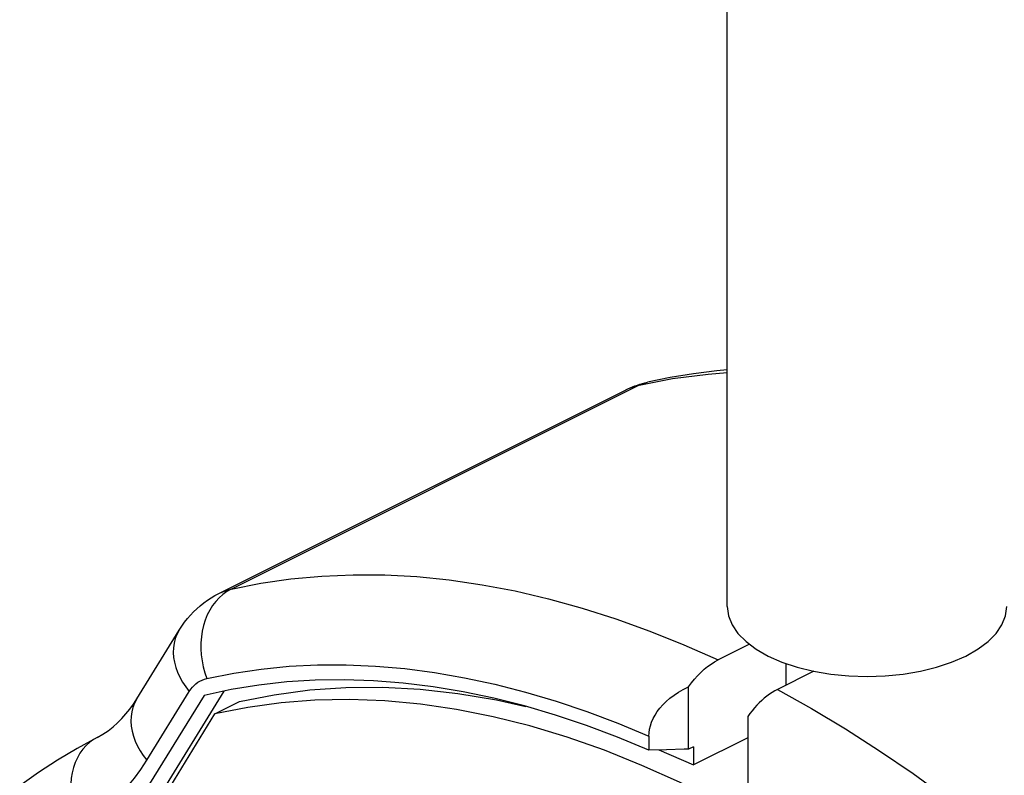
# Model space of a CAD drawing. Units: millimetres. Extents: x -53 to 54, y -57 to 78.
# Drawn here: x 23 to 37, y 15 to 26 of the extents above; entities that cross this region are included whole.
import ezdxf

# ---------------------------------------------------------------- set-up
doc = ezdxf.new("R2010")
doc.units = ezdxf.units.MM
doc.header["$LTSCALE"] = 16.335
doc.layers.get('0').update_dxf_attribs({"linetype": 'CONTINUOUS'})
doc.layers.add('ASSI', color=7, linetype='CONTINUOUS')
doc.layers.add('RACCORDO', color=7, linetype='CONTINUOUS')

msp = doc.modelspace()

# ---------------------------------------------------------------- linework, layer by layer
at = {"color": 7, "linetype": 'CONTINUOUS'}
for p, q in [((32.807, 17.775), (32.807, 57.209)), ((24.381, 14.469), (25.472, 16.239))]:
    msp.add_line(p, q, dxfattribs=at)
for points in [[(32.807, 17.775), (32.825, 17.645), (32.877, 17.515), (32.959, 17.392), (33.075, 17.276), (33.222, 17.166), (33.393, 17.068), (33.589, 16.982), (33.809, 16.909), (34.042, 16.851)], [(36.221, 17.068), (36.397, 17.169), (36.542, 17.277), (36.655, 17.392), (36.738, 17.515), (36.789, 17.645), (36.807, 17.775)], [(34.042, 16.851), (34.288, 16.809), (34.548, 16.784), (34.807, 16.775), (35.067, 16.784), (35.326, 16.809), (35.573, 16.851), (35.802, 16.907), (36.018, 16.98), (36.221, 17.068)]]:
    msp.add_lwpolyline(points, dxfattribs=at)
at = {"layer": 'ASSI', "color": 7, "linetype": 'CONTINUOUS'}
for p, q in [((33.125, 17.238), (32.675, 17.013)), ((33.65, 16.652), (33.65, 16.962)), ((34.047, 16.85), (33.524, 16.589)), ((25.316, 16.505), (24.219, 14.727)), ((25.598, 16.566), (24.572, 14.903)), ((32.251, 15.735), (32.251, 16.627)), ((25.472, 16.239), (25.826, 16.416)), ((33.099, 16.203), (33.099, 15.013)), ((31.685, 15.92), (31.685, 15.721)), ((33.099, 15.899), (32.322, 15.51)), ((31.937, 15.728), (31.685, 15.721)), ((31.828, 15.725), (32.322, 15.51)), ((32.322, 15.77), (32.251, 15.735)), ((32.322, 15.77), (32.322, 15.51))]:
    msp.add_line(p, q, dxfattribs=at)
at = {"layer": 'ASSI', "color": 253, "linetype": 'CONTINUOUS'}
for points in [[(25.703, 18.026), (26.128, 18.11), (26.561, 18.172), (27.001, 18.213), (27.449, 18.231), (27.902, 18.228), (28.362, 18.204), (28.827, 18.157), (29.296, 18.089), (29.771, 17.999), (30.248, 17.888), (30.729, 17.755), (31.213, 17.601), (31.699, 17.425), (32.187, 17.229), (32.675, 17.013)], [(25.356, 16.747), (25.743, 16.824), (26.135, 16.882), (26.534, 16.921), (26.94, 16.941), (27.352, 16.942), (27.769, 16.924), (28.19, 16.888), (28.617, 16.832), (29.047, 16.758), (29.48, 16.664), (29.917, 16.552), (30.356, 16.422), (30.797, 16.273), (31.24, 16.106), (31.685, 15.92)], [(33.524, 16.589), (34.012, 16.317), (34.5, 16.025)], [(34.5, 16.025), (34.986, 15.714), (35.469, 15.385), (35.951, 15.036), (36.428, 14.67), (36.902, 14.286), (37.372, 13.884), (37.837, 13.466), (38.297, 13.031), (38.75, 12.581), (39.197, 12.115), (39.638, 11.634), (40.071, 11.139), (40.496, 10.63)]]:
    msp.add_lwpolyline(points, dxfattribs=at)
at = {"layer": 'ASSI', "color": 7, "linetype": 'CONTINUOUS'}
for points in [[(32.251, 16.627), (32.293, 16.684), (32.336, 16.737), (32.381, 16.787), (32.428, 16.834), (32.476, 16.878), (32.525, 16.918), (32.574, 16.953), (32.624, 16.985), (32.675, 17.013)], [(31.685, 15.721), (31.237, 15.907), (30.79, 16.075), (30.346, 16.224), (29.904, 16.354), (29.464, 16.464), (29.027, 16.556), (28.594, 16.628), (28.165, 16.681), (27.741, 16.714), (27.322, 16.728), (26.908, 16.723), (26.5, 16.697), (26.099, 16.653), (25.704, 16.589), (25.316, 16.505)], [(25.826, 16.416), (26.322, 16.515), (26.829, 16.583), (27.345, 16.619), (27.872, 16.622), (28.408, 16.594), (28.951, 16.534), (29.502, 16.442), (29.925, 16.347)], [(31.685, 15.92), (31.687, 15.97), (31.695, 16.02), (31.707, 16.071), (31.724, 16.122), (31.746, 16.173), (31.773, 16.223), (31.805, 16.273), (31.842, 16.322), (31.884, 16.369), (31.932, 16.417), (31.986, 16.463), (32.044, 16.507), (32.108, 16.549), (32.177, 16.589), (32.251, 16.627)], [(33.524, 16.589), (33.486, 16.568), (33.448, 16.546), (33.411, 16.521), (33.373, 16.494), (33.336, 16.464), (33.3, 16.432), (33.264, 16.398), (33.229, 16.363), (33.195, 16.325), (33.162, 16.286), (33.13, 16.245), (33.099, 16.203)], [(36.881, 11.939), (36.371, 12.403), (35.853, 12.844), (35.33, 13.263), (34.803, 13.658), (34.271, 14.028), (33.736, 14.375), (33.2, 14.696), (32.662, 14.992), (32.123, 15.261), (31.585, 15.504), (31.049, 15.719), (30.514, 15.907), (29.982, 16.068), (29.455, 16.2), (28.931, 16.305), (28.414, 16.381), (27.903, 16.428), (27.399, 16.448), (26.904, 16.438), (26.418, 16.4), (25.941, 16.334), (25.472, 16.239)], [(32.251, 15.735), (32.188, 15.734), (31.937, 15.728)]]:
    msp.add_lwpolyline(points, dxfattribs=at)
at = {"layer": 'RACCORDO', "color": 253, "linetype": 'CONTINUOUS'}
for p, q in [((32.023, 21.032), (31.523, 20.935)), ((25.703, 18.026), (31.523, 20.935)), ((24.498, 15.577), (25.104, 16.561))]:
    msp.add_line(p, q, dxfattribs=at)
at = {"layer": 'RACCORDO', "color": 7, "linetype": 'CONTINUOUS'}
for p, q in [((25.529, 17.964), (31.349, 20.874)), ((24.354, 16.455), (24.96, 17.439))]:
    msp.add_line(p, q, dxfattribs=at)
for points in [[(32.807, 21.165), (32.658, 21.151), (32.322, 21.108), (31.99, 21.053), (31.663, 20.986)], [(31.349, 20.874), (31.382, 20.89), (31.416, 20.905), (31.45, 20.919), (31.485, 20.933), (31.52, 20.945), (31.555, 20.957), (31.591, 20.967), (31.627, 20.977), (31.663, 20.986)], [(24.96, 17.439), (24.997, 17.496), (25.036, 17.551), (25.078, 17.603), (25.121, 17.653), (25.166, 17.7), (25.213, 17.745), (25.261, 17.788), (25.312, 17.828), (25.364, 17.866), (25.418, 17.901), (25.473, 17.934), (25.529, 17.964)], [(23.786, 15.904), (23.867, 15.95), (23.943, 16), (24.013, 16.055), (24.079, 16.114), (24.141, 16.175), (24.199, 16.241), (24.254, 16.31), (24.305, 16.381), (24.354, 16.455)], [(23.786, 15.904), (23.5, 15.747), (23.22, 15.579), (22.946, 15.4), (22.677, 15.209)]]:
    msp.add_lwpolyline(points, dxfattribs=at)
at = {"layer": 'RACCORDO', "color": 253, "linetype": 'CONTINUOUS'}
for points in [[(32.807, 21.118), (32.534, 21.098), (32.023, 21.032)], [(31.523, 20.935), (31.455, 20.917), (31.389, 20.892), (31.349, 20.874)], [(31.523, 20.935), (31.586, 20.963), (31.651, 20.983)], [(25.703, 18.026), (25.643, 17.991), (25.586, 17.95), (25.533, 17.903), (25.483, 17.849), (25.438, 17.79), (25.398, 17.725), (25.363, 17.656), (25.333, 17.582), (25.309, 17.505), (25.29, 17.424), (25.278, 17.342), (25.271, 17.257), (25.27, 17.171), (25.276, 17.085), (25.287, 16.998), (25.305, 16.913), (25.328, 16.829), (25.356, 16.747)], [(25.529, 17.964), (25.57, 17.983), (25.635, 18.007), (25.703, 18.026)], [(24.96, 17.439), (24.928, 17.378), (24.904, 17.317), (24.888, 17.253), (24.878, 17.187), (24.876, 17.119), (24.881, 17.049), (24.893, 16.978), (24.912, 16.906), (24.938, 16.835), (24.97, 16.764), (25.009, 16.694), (25.054, 16.626), (25.104, 16.561)], [(25.104, 16.561), (25.126, 16.592), (25.149, 16.621), (25.173, 16.647), (25.2, 16.671), (25.228, 16.692), (25.258, 16.71), (25.29, 16.725), (25.322, 16.737), (25.356, 16.747)], [(24.354, 16.455), (24.321, 16.394), (24.298, 16.333), (24.281, 16.269), (24.272, 16.203), (24.269, 16.135), (24.274, 16.065), (24.286, 15.994), (24.305, 15.922), (24.331, 15.851), (24.363, 15.78), (24.402, 15.711), (24.447, 15.643), (24.498, 15.577)], [(23.786, 15.904), (23.736, 15.875), (23.68, 15.834), (23.629, 15.787), (23.582, 15.734), (23.54, 15.676), (23.503, 15.613), (23.473, 15.545), (23.448, 15.473), (23.429, 15.398), (23.416, 15.319), (23.41, 15.239), (23.41, 15.157), (23.417, 15.074), (23.43, 14.99), (23.449, 14.907), (23.474, 14.824), (23.505, 14.743), (23.542, 14.664)], [(23.106, 14.416), (23.668, 14.735), (23.788, 14.813), (23.904, 14.899), (24.016, 14.994), (24.123, 15.096), (24.224, 15.205), (24.321, 15.322), (24.412, 15.446), (24.498, 15.577)]]:
    msp.add_lwpolyline(points, dxfattribs=at)

doc.saveas('drawing.dxf')
